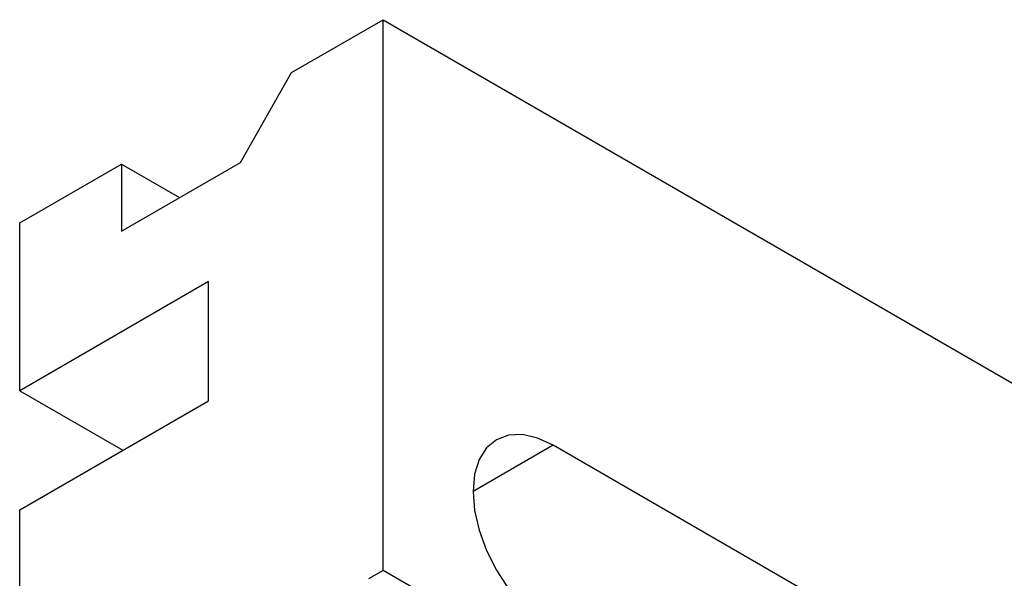
# Model space of a CAD drawing. Units: millimetres. Extents: x 11676 to 11973, y -7569 to -7359.
# Drawn here: x 11719 to 11743, y -7473 to -7459 of the extents above; entities that cross this region are included whole.
import ezdxf

# ---------------------------------------------------------------- set-up
doc = ezdxf.new("R2010")
doc.units = ezdxf.units.MM
doc.header["$LTSCALE"] = 10
doc.linetypes.add('SLD-实线', pattern=[0])

msp = doc.modelspace()

# ---------------------------------------------------------------- linework, layer by layer
at = {"color": 7, "linetype": 'SLD-实线', "lineweight": 25}
for p, q in [((11725.2103, -7460.66906), (11727.43769, -7459.38321)), ((11727.43769, -7472.77448), (11727.43769, -7459.38321)), ((11727.43769, -7459.38321), (11816.53314, -7510.81693)), ((11723.97286, -7462.85319), (11725.2103, -7460.66906)), ((11721.07372, -7464.52682), (11723.97286, -7462.85319)), ((11718.59885, -7464.32246), (11721.07372, -7462.89374)), ((11721.07372, -7462.89374), (11721.07372, -7464.52682)), ((11721.07372, -7462.89374), (11722.48817, -7463.71028)), ((11718.59885, -7468.40516), (11718.59885, -7464.32246)), ((11723.19505, -7465.75183), (11718.59885, -7468.40516)), ((11723.19505, -7468.65056), (11723.19505, -7465.75183)), ((11718.59885, -7468.40516), (11721.10949, -7469.85452)), ((11718.59885, -7471.30388), (11723.19505, -7468.65056)), ((11740.55452, -7474.91667), (11731.57426, -7469.73248)), ((11718.59885, -7478.08117), (11718.59885, -7471.30388)), ((11727.43769, -7472.77448), (11727.08378, -7472.97879)), ((11816.53314, -7524.2082), (11727.43769, -7472.77448))]:
    msp.add_line(p, q, dxfattribs=at)
at = {"color": 8, "linetype": 'SLD-实线', "lineweight": 25}
msp.add_line((11731.57426, -7469.73248), (11729.62972, -7470.85504), dxfattribs=at)
at = {"color": 7, "linetype": 'SLD-实线', "lineweight": 25, "flags": 128}
msp.add_lwpolyline([(11731.57426, -7469.73248), (11731.1949, -7469.55663), (11730.83012, -7469.47382), (11730.49393, -7469.48725), (11730.19926, -7469.5964), (11729.95743, -7469.79707), (11729.77774, -7470.08155), (11729.66708, -7470.4389), (11729.62972, -7470.85541), (11729.66708, -7471.31505), (11729.77774, -7471.80017), (11729.95743, -7472.29212), (11730.19926, -7472.772), (11730.49393, -7473.22136), (11730.83012, -7473.62294), (11731.1949, -7473.96131), (11731.57426, -7474.22346)], dxfattribs=at)

doc.saveas('drawing.dxf')
